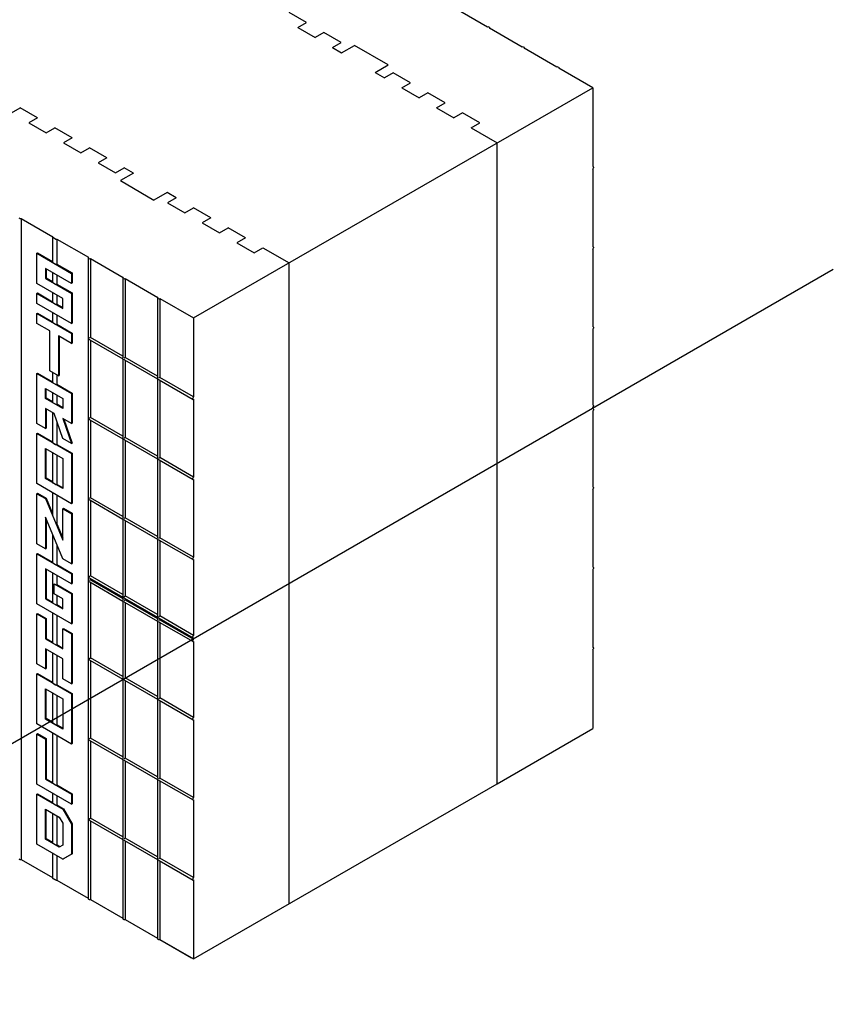
# Model space of a CAD drawing. Units: inches. Extents: x -249 to 17, y -165 to 86.
# Drawn here: x -198 to -174, y -165 to -136 of the extents above; entities that cross this region are included whole.
import ezdxf

# ---------------------------------------------------------------- set-up
doc = ezdxf.new("R2010")
doc.units = ezdxf.units.IN
doc.header["$LTSCALE"] = 0.5
doc.header["$MEASUREMENT"] = 0
doc.layers.get('0').update_dxf_attribs({"lineweight": 30})

msp = doc.modelspace()

# ---------------------------------------------------------------- linework, layer by layer
at = {"color": 7, "linetype": 'Continuous', "lineweight": 25}
for p, q in [((-189.5, -136.137), (-190.008, -135.843)), ((-184.192, -136.266), (-185.119, -135.731)), ((-189.754, -136.283), (-189.5, -136.137)), ((-189.754, -136.283), (-189.245, -136.577)), ((-188.991, -136.43), (-189.245, -136.577)), ((-188.483, -136.723), (-188.991, -136.43)), ((-184.152, -136.266), (-184.132, -136.278)), ((-183.175, -136.853), (-184.132, -136.301)), ((-184.124, -136.305), (-184.124, -136.289)), ((-188.737, -136.87), (-188.483, -136.723)), ((-188.737, -136.87), (-188.467, -137.026)), ((-188.467, -137.026), (-188.086, -136.806)), ((-187.101, -137.375), (-188.086, -136.806)), ((-183.135, -136.853), (-183.115, -136.864)), ((-182.159, -137.44), (-183.115, -136.888)), ((-183.107, -136.892), (-183.107, -136.876)), ((-187.482, -137.595), (-187.101, -137.375)), ((-187.482, -137.595), (-187.212, -137.751)), ((-186.958, -137.604), (-187.212, -137.751)), ((-186.45, -137.897), (-186.958, -137.604)), ((-182.119, -137.44), (-182.099, -137.451)), ((-181.112, -138.044), (-182.099, -137.474)), ((-182.09, -137.479), (-182.09, -137.463)), ((-186.704, -138.044), (-186.45, -137.897)), ((-192.804, -144.793), (-181.112, -138.044)), ((-186.704, -138.044), (-186.195, -138.337)), ((-185.941, -138.191), (-186.195, -138.337)), ((-185.433, -138.484), (-185.941, -138.191)), ((-181.112, -138.044), (-181.112, -140.357)), ((-185.687, -138.631), (-185.433, -138.484)), ((-198.141, -138.778), (-197.887, -138.631)), ((-197.379, -138.924), (-197.887, -138.631)), ((-185.687, -138.631), (-185.179, -138.924)), ((-184.925, -138.778), (-185.179, -138.924)), ((-184.416, -139.071), (-184.925, -138.778)), ((-197.379, -138.924), (-197.633, -139.071)), ((-197.633, -139.071), (-197.125, -139.365)), ((-184.67, -139.218), (-184.416, -139.071)), ((-197.125, -139.365), (-196.87, -139.218)), ((-196.362, -139.511), (-196.87, -139.218)), ((-184.67, -139.218), (-183.908, -139.658)), ((-196.362, -139.511), (-196.616, -139.658)), ((-196.616, -139.658), (-196.108, -139.951)), ((-183.908, -158.442), (-183.908, -139.658)), ((-196.108, -139.951), (-195.854, -139.805)), ((-195.345, -140.098), (-195.854, -139.805)), ((-195.345, -140.098), (-195.6, -140.245)), ((-195.6, -140.245), (-195.091, -140.538)), ((-195.091, -140.538), (-194.837, -140.392)), ((-194.567, -140.548), (-194.837, -140.392)), ((-181.098, -140.356), (-181.112, -140.348)), ((-181.112, -140.427), (-181.112, -142.705)), ((-181.092, -140.369), (-181.092, -140.392)), ((-194.567, -140.548), (-194.948, -140.768)), ((-194.948, -140.768), (-193.963, -141.336)), ((-193.582, -141.116), (-193.963, -141.336)), ((-193.312, -141.272), (-193.582, -141.116)), ((-193.312, -141.272), (-193.566, -141.419)), ((-193.566, -141.419), (-193.058, -141.712)), ((-193.058, -141.712), (-192.804, -141.565)), ((-192.295, -141.859), (-192.804, -141.565)), ((-197.897, -141.876), (-197.917, -141.865)), ((-197.857, -141.876), (-196.93, -142.411)), ((-197.857, -141.876), (-197.857, -160.66)), ((-192.295, -141.859), (-192.55, -142.006)), ((-192.55, -142.006), (-192.041, -142.299)), ((-192.041, -142.299), (-191.787, -142.152)), ((-191.279, -142.446), (-191.787, -142.152)), ((-196.938, -142.422), (-196.938, -143.156)), ((-196.85, -142.48), (-196.93, -142.434)), ((-196.81, -142.481), (-195.884, -143.015)), ((-196.81, -142.481), (-196.81, -143.214)), ((-191.279, -142.446), (-191.533, -142.593)), ((-191.533, -142.593), (-191.025, -142.886)), ((-191.025, -142.886), (-190.77, -142.739)), ((-190.77, -142.739), (-190.008, -143.179)), ((-181.098, -142.704), (-181.112, -142.696)), ((-181.112, -142.775), (-181.112, -145.053)), ((-181.092, -142.717), (-181.092, -142.74)), ((-197.399, -142.898), (-197.379, -142.886)), ((-197.399, -142.898), (-196.382, -143.485)), ((-197.399, -143.778), (-197.399, -142.898)), ((-197.379, -142.886), (-196.938, -143.141)), ((-195.892, -143.027), (-195.892, -161.811)), ((-195.864, -143.05), (-195.884, -143.039)), ((-195.824, -143.05), (-194.867, -143.602)), ((-195.824, -143.05), (-195.824, -145.363)), ((-196.382, -143.778), (-197.145, -143.338)), ((-197.145, -143.338), (-197.145, -143.631)), ((-197.125, -143.349), (-197.125, -143.62)), ((-196.93, -143.168), (-196.85, -143.214)), ((-196.81, -143.214), (-196.362, -143.473)), ((-190.008, -161.964), (-190.008, -143.179)), ((-197.145, -143.631), (-197.125, -143.62)), ((-197.145, -143.631), (-196.382, -144.072)), ((-197.125, -143.62), (-196.938, -143.728)), ((-196.938, -143.457), (-196.938, -143.743)), ((-196.81, -143.531), (-196.81, -143.801)), ((-196.382, -143.485), (-196.362, -143.473)), ((-196.382, -143.485), (-196.382, -143.778)), ((-196.362, -143.473), (-196.362, -143.767)), ((-194.875, -143.614), (-194.875, -145.934)), ((-194.847, -143.637), (-194.867, -143.625)), ((-194.807, -143.637), (-193.85, -144.189)), ((-194.807, -143.637), (-194.807, -145.95)), ((-196.636, -144.218), (-197.399, -143.778)), ((-196.93, -143.755), (-196.85, -143.801)), ((-196.81, -143.801), (-196.362, -144.06)), ((-196.382, -143.778), (-196.362, -143.767)), ((-197.399, -144.072), (-197.379, -144.06)), ((-197.399, -144.365), (-197.399, -144.072)), ((-197.399, -144.072), (-196.636, -144.512)), ((-197.379, -144.06), (-196.938, -144.315)), ((-196.938, -144.044), (-196.938, -144.33)), ((-196.81, -144.118), (-196.81, -144.388)), ((-196.636, -144.512), (-196.636, -144.218)), ((-196.382, -144.072), (-196.362, -144.06)), ((-196.382, -144.072), (-196.382, -144.952)), ((-196.362, -144.06), (-196.362, -144.941)), ((-193.859, -144.201), (-193.859, -146.521)), ((-193.83, -144.224), (-193.85, -144.212)), ((-193.79, -144.224), (-192.804, -144.793)), ((-193.79, -144.224), (-193.79, -146.537)), ((-196.382, -144.952), (-197.399, -144.365)), ((-196.93, -144.342), (-196.85, -144.388)), ((-196.81, -144.388), (-196.636, -144.489)), ((-197.399, -144.659), (-197.379, -144.647)), ((-197.399, -144.659), (-196.382, -145.246)), ((-197.399, -144.952), (-197.399, -144.659)), ((-197.379, -144.647), (-196.938, -144.902)), ((-196.938, -144.631), (-196.938, -144.917)), ((-196.81, -144.705), (-196.81, -144.975)), ((-192.804, -144.793), (-192.804, -147.107)), ((-197.018, -145.172), (-197.399, -144.952)), ((-196.93, -144.929), (-196.85, -144.975)), ((-196.81, -144.975), (-196.362, -145.234)), ((-196.382, -144.952), (-196.362, -144.941)), ((-181.098, -145.052), (-181.112, -145.044)), ((-181.112, -145.123), (-181.112, -147.346)), ((-181.092, -145.065), (-181.092, -145.088)), ((-197.018, -146.346), (-197.018, -145.172)), ((-196.382, -145.539), (-196.763, -145.319)), ((-196.763, -145.319), (-196.763, -146.493)), ((-196.743, -145.331), (-196.743, -146.481)), ((-196.382, -145.246), (-196.362, -145.234)), ((-196.382, -145.246), (-196.382, -145.539)), ((-196.362, -145.234), (-196.362, -145.528)), ((-195.844, -145.431), (-194.875, -145.99)), ((-194.875, -145.911), (-195.824, -145.363)), ((-196.382, -145.539), (-196.362, -145.528)), ((-195.824, -145.442), (-195.824, -147.711)), ((-194.875, -145.99), (-194.875, -148.282)), ((-193.859, -146.498), (-194.807, -145.95)), ((-194.827, -146.018), (-193.859, -146.577)), ((-194.807, -146.029), (-194.807, -148.298)), ((-197.399, -146.42), (-197.379, -146.408)), ((-197.399, -147.887), (-197.399, -146.42)), ((-197.399, -146.42), (-196.382, -147.007)), ((-197.379, -146.408), (-196.938, -146.663)), ((-196.763, -146.493), (-197.018, -146.346)), ((-196.938, -146.392), (-196.938, -146.678)), ((-196.81, -146.466), (-196.81, -146.736)), ((-196.763, -146.493), (-196.743, -146.481)), ((-193.859, -146.577), (-193.859, -148.869)), ((-192.804, -147.107), (-193.79, -146.537)), ((-197.145, -146.86), (-196.636, -147.153)), ((-197.145, -147.153), (-197.145, -146.86)), ((-197.125, -147.142), (-197.125, -146.872)), ((-196.93, -146.69), (-196.85, -146.736)), ((-196.81, -146.736), (-196.362, -146.995)), ((-193.81, -146.605), (-192.818, -147.178)), ((-193.79, -146.616), (-193.79, -148.885)), ((-197.145, -147.153), (-197.125, -147.142)), ((-196.636, -147.447), (-197.145, -147.153)), ((-196.938, -147.25), (-197.125, -147.142)), ((-196.938, -146.979), (-196.938, -147.265)), ((-196.81, -147.053), (-196.81, -147.323)), ((-196.636, -147.153), (-196.636, -147.447)), ((-196.382, -147.007), (-196.362, -146.995)), ((-196.382, -147.007), (-196.382, -147.887)), ((-196.362, -146.995), (-196.362, -147.876)), ((-192.824, -147.165), (-192.824, -147.141)), ((-196.89, -147.594), (-197.145, -147.447)), ((-197.145, -147.447), (-197.145, -148.034)), ((-196.85, -147.323), (-196.93, -147.277)), ((-196.636, -147.424), (-196.81, -147.323)), ((-192.804, -147.176), (-192.804, -149.455)), ((-181.098, -147.345), (-181.112, -147.337)), ((-181.112, -147.416), (-181.112, -147.456)), ((-181.098, -147.455), (-181.112, -147.447)), ((-181.092, -147.358), (-181.092, -147.381)), ((-197.125, -147.459), (-197.125, -148.022)), ((-196.938, -147.566), (-196.938, -148.439)), ((-196.636, -148.327), (-196.89, -147.594)), ((-196.382, -147.887), (-196.636, -147.74)), ((-196.636, -147.74), (-196.382, -148.474)), ((-194.875, -148.259), (-195.824, -147.711)), ((-181.112, -147.526), (-181.112, -149.749)), ((-181.092, -147.468), (-181.092, -147.491)), ((-197.145, -148.034), (-197.399, -147.887)), ((-197.145, -148.034), (-197.125, -148.022)), ((-196.81, -147.825), (-196.81, -148.497)), ((-196.606, -147.758), (-196.362, -148.463)), ((-196.382, -147.887), (-196.362, -147.876)), ((-195.844, -147.779), (-194.875, -148.338)), ((-195.824, -147.79), (-195.824, -150.059)), ((-197.399, -148.181), (-197.379, -148.169)), ((-197.399, -148.181), (-196.382, -148.768)), ((-197.399, -149.648), (-197.399, -148.181)), ((-197.379, -148.169), (-196.938, -148.424)), ((-193.859, -148.846), (-194.807, -148.298)), ((-196.93, -148.451), (-196.85, -148.497)), ((-196.81, -148.497), (-196.362, -148.756)), ((-196.382, -148.474), (-196.636, -148.327)), ((-196.382, -148.474), (-196.362, -148.463)), ((-194.875, -148.338), (-194.875, -150.63)), ((-194.827, -148.366), (-193.859, -148.925)), ((-194.807, -148.377), (-194.807, -150.646)), ((-197.145, -148.621), (-196.636, -148.914)), ((-197.145, -149.501), (-197.145, -148.621)), ((-197.125, -149.49), (-197.125, -148.633)), ((-196.938, -148.74), (-196.938, -149.613)), ((-196.81, -148.814), (-196.81, -149.671)), ((-196.382, -148.768), (-196.362, -148.756)), ((-196.382, -148.768), (-196.382, -150.235)), ((-196.362, -148.756), (-196.362, -150.224)), ((-192.804, -149.455), (-193.79, -148.885)), ((-196.636, -148.914), (-196.636, -149.795)), ((-193.859, -148.925), (-193.859, -151.217)), ((-193.81, -148.953), (-192.818, -149.526)), ((-193.79, -148.964), (-193.79, -151.233)), ((-196.382, -150.235), (-197.399, -149.648)), ((-197.145, -149.501), (-197.125, -149.49)), ((-196.636, -149.795), (-197.145, -149.501)), ((-196.938, -149.598), (-197.125, -149.49)), ((-196.85, -149.671), (-196.93, -149.625)), ((-196.636, -149.772), (-196.81, -149.671)), ((-192.824, -149.513), (-192.824, -149.49)), ((-192.804, -149.524), (-192.804, -151.803)), ((-181.098, -149.748), (-181.112, -149.74)), ((-181.092, -149.761), (-181.092, -149.784)), ((-197.399, -149.942), (-197.379, -149.93)), ((-197.399, -151.409), (-197.399, -149.942)), ((-197.399, -149.942), (-197.145, -150.088)), ((-197.379, -149.93), (-197.125, -150.077)), ((-196.938, -149.914), (-196.938, -150.563)), ((-196.81, -149.988), (-196.81, -150.828)), ((-181.112, -149.819), (-181.112, -152.097)), ((-197.145, -150.088), (-197.125, -150.077)), ((-197.145, -150.088), (-196.636, -151.303)), ((-197.125, -150.077), (-196.938, -150.523)), ((-196.382, -150.235), (-196.362, -150.224)), ((-195.844, -150.127), (-194.875, -150.686)), ((-194.875, -150.607), (-195.824, -150.059)), ((-195.824, -150.138), (-195.824, -152.352)), ((-196.93, -150.6), (-196.85, -150.791)), ((-196.636, -150.382), (-196.616, -150.37)), ((-196.636, -150.382), (-196.382, -150.529)), ((-196.636, -151.303), (-196.636, -150.382)), ((-196.616, -150.37), (-196.362, -150.517)), ((-196.382, -150.529), (-196.362, -150.517)), ((-196.382, -150.529), (-196.382, -151.996)), ((-196.362, -150.517), (-196.362, -151.985)), ((-196.636, -151.849), (-197.145, -150.635)), ((-197.145, -150.635), (-197.145, -151.556)), ((-197.125, -150.683), (-197.125, -151.544)), ((-196.81, -150.828), (-196.636, -151.244)), ((-194.875, -150.686), (-194.875, -152.923)), ((-194.827, -150.714), (-193.859, -151.273)), ((-193.859, -151.194), (-194.807, -150.646)), ((-194.807, -150.725), (-194.807, -152.939)), ((-196.938, -151.128), (-196.938, -151.961)), ((-197.145, -151.556), (-197.399, -151.409)), ((-196.81, -151.433), (-196.81, -152.019)), ((-193.859, -151.273), (-193.859, -153.51)), ((-193.81, -151.301), (-192.818, -151.874)), ((-192.804, -151.803), (-193.79, -151.233)), ((-193.79, -151.312), (-193.79, -153.526)), ((-197.399, -151.703), (-197.379, -151.691)), ((-197.399, -153.17), (-197.399, -151.703)), ((-197.399, -151.703), (-196.382, -152.29)), ((-197.379, -151.691), (-196.938, -151.946)), ((-197.145, -151.556), (-197.125, -151.544)), ((-196.93, -151.973), (-196.85, -152.019)), ((-196.81, -152.019), (-196.362, -152.278)), ((-196.382, -151.996), (-196.636, -151.849)), ((-196.382, -151.996), (-196.362, -151.985)), ((-192.824, -151.861), (-192.824, -151.838)), ((-192.804, -151.872), (-192.804, -154.096)), ((-196.382, -152.583), (-197.145, -152.143)), ((-197.145, -152.143), (-197.145, -153.023)), ((-197.125, -152.155), (-197.125, -153.012)), ((-196.938, -152.262), (-196.938, -153.135)), ((-196.81, -152.336), (-196.81, -152.606)), ((-196.382, -152.29), (-196.362, -152.278)), ((-196.382, -152.29), (-196.382, -152.583)), ((-196.362, -152.278), (-196.362, -152.572)), ((-194.875, -152.9), (-195.824, -152.352)), ((-181.098, -152.096), (-181.112, -152.088)), ((-181.112, -152.167), (-181.112, -154.445)), ((-181.092, -152.109), (-181.092, -152.132)), ((-196.89, -152.877), (-196.89, -152.583)), ((-196.89, -152.583), (-196.382, -152.877)), ((-196.89, -152.583), (-196.89, -152.583)), ((-196.89, -152.583), (-196.85, -152.606)), ((-196.81, -152.606), (-196.362, -152.865)), ((-196.382, -152.583), (-196.362, -152.572)), ((-195.844, -152.42), (-194.875, -152.979)), ((-195.844, -152.53), (-194.875, -153.089)), ((-195.824, -152.431), (-195.824, -152.463)), ((-195.824, -152.463), (-194.875, -153.01)), ((-195.824, -152.541), (-195.824, -154.755)), ((-196.636, -153.023), (-196.89, -152.877)), ((-196.81, -152.923), (-196.81, -153.193)), ((-196.382, -152.877), (-196.362, -152.865)), ((-196.382, -152.877), (-196.382, -153.757)), ((-196.362, -152.865), (-196.362, -153.746)), ((-196.382, -153.757), (-197.399, -153.17)), ((-197.145, -153.023), (-197.125, -153.012)), ((-197.145, -153.023), (-196.636, -153.317)), ((-197.125, -153.012), (-196.938, -153.12)), ((-196.93, -153.147), (-196.85, -153.193)), ((-196.81, -153.193), (-196.636, -153.294)), ((-196.636, -153.317), (-196.636, -153.023)), ((-194.875, -152.979), (-194.875, -153.033)), ((-194.875, -153.089), (-194.875, -155.326)), ((-194.827, -153.007), (-193.859, -153.566)), ((-194.827, -153.117), (-193.859, -153.676)), ((-193.859, -153.487), (-194.807, -152.939)), ((-194.807, -153.018), (-194.807, -153.049)), ((-194.807, -153.049), (-193.859, -153.597)), ((-194.807, -153.128), (-194.807, -155.342)), ((-197.399, -153.464), (-197.379, -153.452)), ((-197.399, -154.931), (-197.399, -153.464)), ((-197.399, -153.464), (-197.145, -153.61)), ((-197.379, -153.452), (-197.125, -153.599)), ((-196.938, -153.436), (-196.938, -154.309)), ((-196.81, -153.51), (-196.81, -154.367)), ((-197.145, -153.61), (-197.125, -153.599)), ((-197.145, -153.61), (-197.145, -154.198)), ((-197.125, -153.599), (-197.125, -154.186)), ((-196.382, -153.757), (-196.362, -153.746)), ((-193.859, -153.566), (-193.859, -153.62)), ((-193.859, -153.676), (-193.859, -155.913)), ((-193.81, -153.594), (-192.818, -154.167)), ((-193.81, -153.704), (-192.818, -154.277)), ((-192.804, -154.096), (-193.79, -153.526)), ((-193.79, -153.605), (-193.79, -153.636)), ((-193.79, -153.636), (-192.804, -154.206)), ((-193.79, -153.715), (-193.79, -155.929)), ((-196.636, -153.904), (-196.616, -153.892)), ((-196.636, -154.491), (-196.636, -153.904)), ((-196.636, -153.904), (-196.382, -154.051)), ((-196.616, -153.892), (-196.362, -154.039)), ((-196.382, -154.051), (-196.362, -154.039)), ((-196.382, -154.051), (-196.382, -155.518)), ((-196.362, -154.039), (-196.362, -155.507)), ((-197.145, -154.198), (-197.125, -154.186)), ((-197.145, -154.198), (-196.636, -154.491)), ((-197.125, -154.186), (-196.938, -154.294)), ((-196.93, -154.321), (-196.85, -154.367)), ((-196.81, -154.367), (-196.636, -154.468)), ((-192.824, -154.154), (-192.824, -154.131)), ((-192.824, -154.264), (-192.824, -154.241)), ((-192.804, -154.165), (-192.804, -154.206)), ((-192.804, -154.275), (-192.804, -156.499)), ((-196.636, -154.784), (-197.145, -154.491)), ((-197.145, -154.491), (-197.145, -155.078)), ((-197.125, -154.503), (-197.125, -155.066)), ((-196.938, -154.61), (-196.938, -155.483)), ((-181.098, -154.444), (-181.112, -154.436)), ((-181.112, -154.515), (-181.112, -156.828)), ((-181.092, -154.457), (-181.092, -154.48)), ((-197.145, -155.078), (-197.399, -154.931)), ((-196.81, -154.684), (-196.81, -155.541)), ((-196.636, -155.371), (-196.636, -154.784)), ((-195.844, -154.823), (-194.875, -155.382)), ((-194.875, -155.303), (-195.824, -154.755)), ((-195.824, -154.834), (-195.824, -157.104)), ((-197.399, -155.225), (-197.379, -155.213)), ((-197.399, -156.692), (-197.399, -155.225)), ((-197.399, -155.225), (-196.382, -155.812)), ((-197.379, -155.213), (-196.938, -155.468)), ((-197.145, -155.078), (-197.125, -155.066)), ((-196.93, -155.495), (-196.85, -155.541)), ((-196.382, -155.518), (-196.636, -155.371)), ((-196.382, -155.518), (-196.362, -155.507)), ((-194.875, -155.382), (-194.875, -157.674)), ((-194.827, -155.41), (-193.859, -155.969)), ((-193.859, -155.89), (-194.807, -155.342)), ((-194.807, -155.421), (-194.807, -157.69)), ((-197.145, -156.546), (-197.145, -155.665)), ((-197.145, -155.665), (-196.636, -155.958)), ((-197.125, -156.534), (-197.125, -155.677)), ((-196.938, -155.784), (-196.938, -156.657)), ((-196.81, -155.541), (-196.362, -155.8)), ((-196.382, -155.812), (-196.362, -155.8)), ((-196.382, -155.812), (-196.382, -157.279)), ((-196.362, -155.8), (-196.362, -157.268)), ((-196.81, -155.858), (-196.81, -156.715)), ((-196.636, -155.958), (-196.636, -156.839)), ((-193.859, -155.969), (-193.859, -158.261)), ((-193.81, -155.997), (-192.818, -156.57)), ((-192.804, -156.499), (-193.79, -155.929)), ((-193.79, -156.008), (-193.79, -158.277)), ((-197.145, -156.546), (-197.125, -156.534)), ((-196.636, -156.839), (-197.145, -156.546)), ((-196.938, -156.642), (-197.125, -156.534)), ((-196.85, -156.715), (-196.93, -156.669)), ((-192.824, -156.557), (-192.824, -156.534)), ((-192.804, -156.568), (-192.804, -158.847)), ((-196.382, -157.279), (-197.399, -156.692)), ((-197.399, -156.986), (-197.379, -156.974)), ((-197.379, -156.974), (-197.125, -157.121)), ((-196.938, -156.958), (-196.938, -158.418)), ((-196.636, -156.816), (-196.81, -156.715)), ((-183.908, -158.442), (-181.112, -156.828)), ((-197.399, -158.453), (-197.399, -156.986)), ((-197.399, -156.986), (-197.145, -157.133)), ((-197.145, -157.133), (-197.125, -157.121)), ((-197.145, -157.133), (-197.145, -158.307)), ((-197.125, -157.121), (-197.125, -158.295)), ((-196.81, -157.032), (-196.81, -158.476)), ((-195.844, -157.171), (-194.875, -157.73)), ((-194.875, -157.651), (-195.824, -157.104)), ((-195.824, -157.182), (-195.824, -159.452)), ((-196.382, -157.279), (-196.362, -157.268)), ((-194.875, -157.73), (-194.875, -160.022)), ((-194.827, -157.758), (-193.859, -158.317)), ((-193.859, -158.238), (-194.807, -157.69)), ((-194.807, -157.769), (-194.807, -160.038)), ((-197.145, -158.307), (-197.125, -158.295)), ((-197.145, -158.307), (-196.382, -158.747)), ((-197.125, -158.295), (-196.938, -158.403)), ((-193.859, -158.317), (-193.859, -160.609)), ((-193.81, -158.345), (-192.818, -158.918)), ((-192.804, -158.847), (-193.79, -158.277)), ((-193.79, -158.356), (-193.79, -160.625)), ((-196.382, -159.04), (-197.399, -158.453)), ((-196.93, -158.43), (-196.85, -158.476)), ((-196.81, -158.476), (-196.362, -158.735)), ((-197.399, -158.747), (-197.379, -158.735)), ((-197.399, -160.214), (-197.399, -158.747)), ((-197.399, -158.747), (-196.636, -159.187)), ((-197.379, -158.735), (-196.938, -158.99)), ((-196.938, -158.719), (-196.938, -159.005)), ((-196.81, -158.793), (-196.81, -159.063)), ((-196.382, -158.747), (-196.362, -158.735)), ((-196.382, -158.747), (-196.382, -159.04)), ((-196.362, -158.735), (-196.362, -159.029)), ((-192.824, -158.905), (-192.824, -158.882)), ((-192.804, -158.916), (-192.804, -161.195)), ((-197.145, -159.187), (-196.742, -159.42)), ((-197.145, -160.068), (-197.145, -159.187)), ((-197.125, -160.056), (-197.125, -159.199)), ((-196.93, -159.017), (-196.85, -159.063)), ((-196.81, -159.063), (-196.616, -159.175)), ((-196.636, -159.187), (-196.616, -159.175)), ((-196.636, -159.187), (-196.382, -159.627)), ((-196.616, -159.175), (-196.362, -159.616)), ((-196.382, -159.04), (-196.362, -159.029)), ((-196.938, -159.306), (-196.938, -160.179)), ((-196.81, -159.38), (-196.81, -160.237)), ((-196.742, -159.42), (-196.636, -159.602)), ((-195.844, -159.519), (-194.875, -160.078)), ((-194.875, -159.999), (-195.824, -159.452)), ((-195.824, -159.53), (-195.824, -161.834)), ((-196.636, -159.602), (-196.636, -160.239)), ((-196.382, -159.627), (-196.362, -159.616)), ((-196.382, -159.627), (-196.382, -160.508)), ((-196.362, -159.616), (-196.362, -160.496)), ((-197.145, -160.068), (-197.125, -160.056)), ((-196.742, -160.3), (-197.145, -160.068)), ((-196.938, -160.164), (-197.125, -160.056)), ((-194.875, -160.078), (-194.875, -162.398)), ((-194.827, -160.106), (-193.859, -160.665)), ((-193.859, -160.586), (-194.807, -160.038)), ((-194.807, -160.117), (-194.807, -162.421)), ((-196.636, -160.655), (-197.399, -160.214)), ((-196.85, -160.237), (-196.93, -160.191)), ((-196.722, -160.289), (-196.81, -160.237)), ((-196.636, -160.239), (-196.742, -160.3)), ((-197.917, -160.649), (-197.897, -160.66)), ((-197.897, -160.66), (-197.917, -160.649)), ((-197.857, -160.66), (-196.938, -161.191)), ((-196.938, -160.48), (-196.938, -161.206)), ((-196.81, -160.554), (-196.81, -161.265)), ((-196.382, -160.508), (-196.636, -160.655)), ((-196.636, -160.655), (-196.616, -160.643)), ((-196.362, -160.496), (-196.616, -160.643)), ((-196.382, -160.508), (-196.362, -160.496)), ((-193.859, -160.665), (-193.859, -162.985)), ((-193.81, -160.693), (-192.818, -161.266)), ((-192.804, -161.195), (-193.79, -160.625)), ((-193.79, -160.704), (-193.79, -163.008)), ((-196.93, -161.218), (-196.85, -161.264)), ((-196.85, -161.264), (-196.93, -161.218)), ((-196.81, -161.265), (-195.892, -161.795)), ((-192.824, -161.253), (-192.824, -161.23)), ((-192.804, -161.264), (-192.804, -163.578)), ((-195.884, -161.823), (-195.864, -161.834)), ((-195.864, -161.834), (-195.884, -161.823)), ((-195.824, -161.834), (-194.875, -162.382)), ((-194.867, -162.41), (-194.847, -162.421)), ((-194.847, -162.421), (-194.867, -162.41)), ((-194.807, -162.421), (-193.859, -162.969)), ((-193.85, -162.996), (-193.83, -163.008)), ((-193.83, -163.008), (-193.85, -162.996)), ((-193.79, -163.008), (-192.804, -163.578)), ((-193.79, -163.008), (-192.864, -163.543))]:
    msp.add_line(p, q, dxfattribs=at)
for p, q in [((-211.374, -164.907), (-174.064, -143.366)), ((-192.804, -163.578), (-183.908, -158.442))]:
    msp.add_line(p, q)
at = {"color": 7, "linetype": 'Continuous', "lineweight": 25, "flags": 128}
for points in [[(-194.847, -152.962), (-194.843, -152.96), (-194.838, -152.957), (-194.833, -152.954), (-194.827, -152.951), (-194.822, -152.948), (-194.816, -152.945), (-194.811, -152.942), (-194.807, -152.939)], [(-194.847, -153.073), (-194.843, -153.07), (-194.838, -153.067), (-194.833, -153.064), (-194.827, -153.061), (-194.822, -153.058), (-194.816, -153.055), (-194.811, -153.052), (-194.807, -153.049)], [(-195.864, -154.779), (-195.859, -154.776), (-195.855, -154.773), (-195.849, -154.77), (-195.844, -154.767), (-195.838, -154.764), (-195.833, -154.761), (-195.828, -154.758), (-195.824, -154.755)], [(-194.867, -155.377), (-194.871, -155.379), (-194.873, -155.381), (-194.875, -155.382), (-194.875, -155.382)], [(-195.864, -159.475), (-195.86, -159.472), (-195.856, -159.47), (-195.851, -159.467), (-195.846, -159.465), (-195.841, -159.462), (-195.836, -159.459), (-195.832, -159.456), (-195.828, -159.454), (-195.824, -159.452)]]:
    msp.add_lwpolyline(points, dxfattribs=at)
at = {"color": 7, "linetype": 'Continuous', "lineweight": 25}
for centre, radius, start, end in [((-184.172, -136.305), 0.0435, 62.6097, 117.3903), ((-184.136, -136.289), 0.0124, 290.7834, 69.2166), ((-183.155, -136.892), 0.0435, 62.6097, 117.3903), ((-183.12, -136.876), 0.0124, 290.7834, 69.2166), ((-182.139, -137.478), 0.0435, 62.6097, 117.3903), ((-182.103, -137.463), 0.0124, 290.7834, 69.2166), ((-181.104, -140.367), 0.0124, 350.786, 129.2033), ((-181.136, -140.39), 0.0435, 302.6055, 357.3945), ((-197.877, -141.838), 0.0435, 242.6097, 297.3903), ((-196.926, -142.422), 0.0123, 113.7869, 249.667), ((-196.83, -142.441), 0.0437, 242.6991, 296.1495), ((-181.104, -142.715), 0.0124, 350.786, 129.2033), ((-181.136, -142.738), 0.0435, 302.6055, 357.3945), ((-195.879, -143.027), 0.0124, 110.7834, 249.2166), ((-195.844, -143.011), 0.0435, 242.6097, 297.3903), ((-196.924, -143.155), 0.0136, 184.1994, 247.1208), ((-196.83, -143.175), 0.0437, 242.6991, 296.1495), ((-194.863, -143.614), 0.0124, 110.7834, 249.2166), ((-194.827, -143.598), 0.0435, 242.6097, 297.3903), ((-196.924, -143.742), 0.0136, 184.1994, 247.1208), ((-196.83, -143.762), 0.0437, 242.6991, 296.1495), ((-193.846, -144.201), 0.0124, 110.7834, 249.2166), ((-193.81, -144.185), 0.0435, 242.6097, 297.3903), ((-196.924, -144.329), 0.0136, 184.1994, 247.1208), ((-196.83, -144.349), 0.0437, 242.6991, 296.1495), ((-196.924, -144.916), 0.0136, 184.1994, 247.1208), ((-196.83, -144.936), 0.0437, 242.6991, 296.1495), ((-181.104, -145.063), 0.0124, 350.786, 129.2033), ((-181.136, -145.086), 0.0435, 302.6055, 357.3945), ((-196.924, -146.677), 0.0136, 184.1994, 247.1208), ((-196.83, -146.697), 0.0437, 242.6991, 296.1495), ((-192.78, -147.143), 0.0435, 122.6055, 177.3945), ((-192.812, -147.167), 0.0124, 170.786, 309.2033), ((-196.924, -147.264), 0.014, 185.1406, 246.1795), ((-196.83, -147.284), 0.0437, 242.6991, 296.1495), ((-181.104, -147.356), 0.0124, 350.786, 129.2033), ((-181.136, -147.379), 0.0435, 302.6055, 357.3945), ((-181.104, -147.466), 0.0124, 350.786, 129.2033), ((-181.136, -147.489), 0.0435, 302.6055, 357.3945), ((-196.924, -148.438), 0.0136, 184.1994, 247.1208), ((-196.83, -148.458), 0.0437, 242.6991, 296.1495), ((-192.78, -149.491), 0.0435, 122.6055, 177.3945), ((-196.924, -149.612), 0.014, 185.1406, 246.1795), ((-196.83, -149.632), 0.0437, 242.6991, 296.1495), ((-192.812, -149.515), 0.0124, 170.786, 309.2033), ((-181.104, -149.759), 0.0124, 350.786, 129.2033), ((-181.136, -149.782), 0.0435, 302.6055, 357.3945), ((-196.924, -151.96), 0.0136, 184.1994, 247.1208), ((-196.83, -151.98), 0.0437, 242.6991, 296.1495), ((-192.78, -151.84), 0.0435, 122.6055, 177.3945), ((-192.812, -151.863), 0.0124, 170.786, 309.2033), ((-181.104, -152.107), 0.0124, 350.786, 129.2033), ((-181.136, -152.13), 0.0435, 302.6055, 357.3945), ((-196.83, -152.567), 0.0437, 242.6991, 296.1495), ((-196.924, -153.134), 0.0136, 184.1994, 247.1208), ((-196.83, -153.154), 0.0437, 242.6991, 296.1495), ((-196.924, -154.308), 0.0136, 184.1994, 247.1208), ((-196.83, -154.328), 0.0437, 242.6991, 296.1495), ((-192.78, -154.132), 0.0435, 122.6055, 177.3945), ((-192.812, -154.156), 0.0124, 170.786, 309.2033), ((-192.78, -154.243), 0.0435, 122.6055, 177.3945), ((-192.812, -154.266), 0.0124, 170.786, 309.2033), ((-181.104, -154.455), 0.0124, 350.786, 129.2033), ((-181.136, -154.478), 0.0435, 302.6055, 357.3945), ((-196.924, -155.482), 0.0136, 184.1994, 247.1208), ((-196.83, -155.502), 0.0437, 242.6991, 296.1495), ((-196.924, -156.656), 0.014, 185.1406, 246.1795), ((-192.78, -156.536), 0.0435, 122.6055, 177.3945), ((-192.812, -156.559), 0.0124, 170.786, 309.2033), ((-196.83, -156.676), 0.0437, 242.6991, 296.1495), ((-196.924, -158.417), 0.0136, 184.1994, 247.1208), ((-196.83, -158.437), 0.0437, 242.6991, 296.1495), ((-192.78, -158.884), 0.0435, 122.6055, 177.3945), ((-192.812, -158.907), 0.0124, 170.786, 309.2033), ((-196.924, -159.004), 0.0136, 184.1994, 247.1208), ((-196.83, -159.024), 0.0437, 242.6991, 296.1495), ((-196.924, -160.178), 0.014, 185.1406, 246.1795), ((-196.83, -160.198), 0.0437, 242.6991, 296.1495), ((-197.877, -160.622), 0.0435, 242.6097, 297.3903), ((-197.877, -160.622), 0.0435, 242.6097, 297.3903), ((-196.924, -161.205), 0.0136, 184.1994, 247.1208), ((-196.83, -161.225), 0.0437, 242.6991, 296.1495), ((-196.83, -161.225), 0.0437, 242.6991, 296.1495), ((-192.78, -161.232), 0.0435, 122.6055, 177.3945), ((-192.812, -161.255), 0.0124, 170.786, 309.2033), ((-195.878, -161.81), 0.0142, 185.6948, 245.6253), ((-195.844, -161.796), 0.0435, 242.6097, 297.3903), ((-195.844, -161.796), 0.0435, 242.6097, 297.3903), ((-194.861, -162.397), 0.0142, 185.6948, 245.6253), ((-194.827, -162.382), 0.0435, 242.6097, 297.3903), ((-194.827, -162.382), 0.0435, 242.6097, 297.3903), ((-193.845, -162.984), 0.0142, 185.6948, 245.6253), ((-193.81, -162.969), 0.0435, 242.6097, 297.3903), ((-193.81, -162.969), 0.0435, 242.6097, 297.3903)]:
    msp.add_arc(centre, radius, start, end, dxfattribs=at)
for centre, major_axis, ratio, start_param, end_param in [((-195.844, -145.375), (0.0283, 0.0163), 0.00007, 0.785358, 2.356154), ((-195.844, -145.398), (-0.02, 0.0347), 0.577335, 1.570756, 2.356235), ((-194.847, -145.95), (-0.02, 0.0347), 0.577335, 0.785358, 1.570756), ((-194.847, -145.973), (0.0283, 0.0163), 0.00007, 2.356154, 3.141633), ((-194.827, -145.962), (0.0283, 0.0163), 0.00007, 0.785358, 2.356154), ((-194.827, -145.985), (-0.02, 0.0347), 0.577335, 1.570756, 2.356235), ((-193.83, -146.537), (-0.02, 0.0347), 0.577335, 0.785358, 1.570756), ((-193.83, -146.56), (0.0283, 0.0163), 0.00007, 2.356154, 3.141552), ((-193.81, -146.549), (0.0283, 0.0163), 0.00007, 0.785358, 2.356154), ((-193.81, -146.572), (-0.02, 0.0347), 0.577335, 1.570756, 2.356235), ((-195.844, -147.723), (0.0283, 0.0163), 0.00007, 0.785358, 2.356154), ((-195.844, -147.746), (-0.02, 0.0347), 0.577335, 1.570756, 2.356235), ((-194.847, -148.298), (-0.02, 0.0347), 0.577335, 0.785358, 1.570756), ((-194.827, -148.31), (0.0283, 0.0163), 0.00007, 0.785358, 2.356154), ((-194.847, -148.321), (0.0283, 0.0163), 0.00007, 2.356154, 3.141633), ((-194.827, -148.333), (-0.02, 0.0347), 0.577335, 1.570756, 2.356235), ((-193.83, -148.885), (-0.02, 0.0347), 0.577335, 0.785358, 1.570756), ((-193.81, -148.897), (0.0283, 0.0163), 0.00007, 0.785358, 2.356154), ((-193.83, -148.908), (0.0283, 0.0163), 0.00007, 2.356154, 3.141633), ((-193.81, -148.92), (-0.02, 0.0347), 0.577335, 1.570756, 2.356235), ((-195.844, -150.071), (0.0283, 0.0163), 0.00007, 0.785358, 2.356154), ((-195.844, -150.094), (-0.02, 0.0347), 0.577335, 1.570756, 2.356235), ((-196.91, -150.588), (-0.0186, 0.0485), 0.440383, 0.855516, 1.640914), ((-194.847, -150.646), (-0.02, 0.0347), 0.577335, 0.785358, 1.570756), ((-196.83, -150.78), (-0.0186, 0.0485), 0.440383, 1.640914, 3.176903), ((-194.847, -150.669), (0.0283, 0.0163), 0.00007, 2.356154, 3.141633), ((-194.827, -150.658), (0.0283, 0.0163), 0.00007, 0.785358, 2.356154), ((-194.827, -150.681), (-0.02, 0.0347), 0.577335, 1.570756, 2.356235), ((-193.83, -151.233), (-0.02, 0.0347), 0.577335, 0.785358, 1.570756), ((-193.83, -151.256), (0.0283, 0.0163), 0.00007, 2.356154, 3.141633), ((-193.81, -151.245), (0.0283, 0.0163), 0.00007, 0.785358, 2.356154), ((-193.81, -151.268), (-0.02, 0.0347), 0.577335, 1.570756, 2.356235), ((-195.844, -152.364), (0.0283, 0.0163), 0.00007, 0.785358, 2.356154), ((-195.844, -152.387), (-0.02, 0.0347), 0.577335, 1.570756, 2.356235), ((-195.844, -152.474), (0.0283, 0.0163), 0.00007, 0.785358, 2.356154), ((-195.844, -152.497), (-0.02, 0.0347), 0.577335, 1.570756, 2.356235), ((-194.847, -152.939), (-0.02, 0.0347), 0.577335, 0.785358, 1.570756), ((-194.847, -152.962), (0.0283, 0.0163), 0.00007, 2.356154, 3.141633), ((-194.847, -153.049), (-0.02, 0.0347), 0.577335, 0.785358, 1.570756), ((-194.847, -153.073), (0.0283, 0.0163), 0.00007, 2.356154, 3.141552), ((-194.827, -152.974), (-0.02, 0.0347), 0.577335, 1.570756, 2.356235), ((-194.827, -153.084), (-0.02, 0.0347), 0.577335, 1.570756, 2.356235), ((-193.83, -153.526), (-0.02, 0.0347), 0.577335, 0.785358, 1.570756), ((-193.83, -153.549), (0.0283, 0.0163), 0.00007, 2.356154, 3.141633), ((-193.83, -153.636), (-0.02, 0.0347), 0.577335, 0.785358, 1.570756), ((-193.83, -153.659), (0.0283, 0.0163), 0.00007, 2.356154, 3.141633), ((-193.81, -153.538), (0.0283, 0.0163), 0.00007, 0.785358, 2.356154), ((-193.81, -153.561), (-0.02, 0.0347), 0.577335, 1.570756, 2.356235), ((-193.81, -153.648), (0.0283, 0.0163), 0.00007, 0.785358, 2.356154), ((-193.81, -153.671), (-0.02, 0.0347), 0.577335, 1.570756, 2.356235), ((-195.844, -154.79), (-0.02, 0.0347), 0.577335, 1.570756, 2.356235), ((-194.847, -155.342), (-0.02, 0.0347), 0.577335, 0.785358, 1.570756), ((-194.827, -155.354), (0.0283, 0.0163), 0.00007, 0.785358, 2.356154), ((-194.827, -155.377), (-0.02, 0.0347), 0.577335, 1.570756, 2.356235), ((-193.83, -155.929), (-0.02, 0.0347), 0.577335, 0.785358, 1.570756), ((-193.83, -155.952), (0.0283, 0.0163), 0.00007, 2.356154, 3.141552), ((-193.81, -155.941), (0.0283, 0.0163), 0.00007, 0.785358, 2.356154), ((-193.81, -155.964), (-0.02, 0.0347), 0.577335, 1.570756, 2.356235), ((-195.844, -157.115), (0.0283, 0.0163), 0.00007, 0.785358, 2.356154), ((-195.844, -157.138), (-0.02, 0.0347), 0.577335, 1.570756, 2.356235), ((-194.847, -157.69), (-0.02, 0.0347), 0.577335, 0.785358, 1.570756), ((-194.847, -157.714), (0.0283, 0.0163), 0.00007, 2.356154, 3.141633), ((-194.827, -157.702), (0.0283, 0.0163), 0.00007, 0.785358, 2.356154), ((-194.827, -157.725), (-0.02, 0.0347), 0.577335, 1.570756, 2.356235), ((-193.83, -158.277), (-0.02, 0.0347), 0.577335, 0.785358, 1.570756), ((-193.83, -158.3), (0.0283, 0.0163), 0.00007, 2.356154, 3.141633), ((-193.81, -158.289), (0.0283, 0.0163), 0.00007, 0.785358, 2.356154), ((-193.81, -158.312), (-0.02, 0.0347), 0.577335, 1.570756, 2.356235), ((-195.844, -159.486), (-0.02, 0.0347), 0.577335, 1.570756, 2.356235), ((-194.847, -160.038), (-0.02, 0.0347), 0.577335, 0.785358, 1.570756), ((-194.847, -160.062), (0.0283, 0.0163), 0.00007, 2.356154, 3.141633), ((-194.827, -160.05), (0.0283, 0.0163), 0.00007, 0.785358, 2.356154), ((-194.827, -160.073), (-0.02, 0.0347), 0.577335, 1.570756, 2.356235), ((-193.83, -160.625), (-0.02, 0.0347), 0.577335, 0.785358, 1.570756), ((-193.83, -160.648), (0.0283, 0.0163), 0.00007, 2.356154, 3.141633), ((-193.81, -160.637), (0.0283, 0.0163), 0.00007, 0.785358, 2.356154), ((-193.81, -160.66), (-0.02, 0.0347), 0.577335, 1.570756, 2.356235)]:
    msp.add_ellipse(centre, major_axis=major_axis, ratio=ratio, start_param=start_param, end_param=end_param, dxfattribs=at)

doc.saveas('drawing.dxf')
